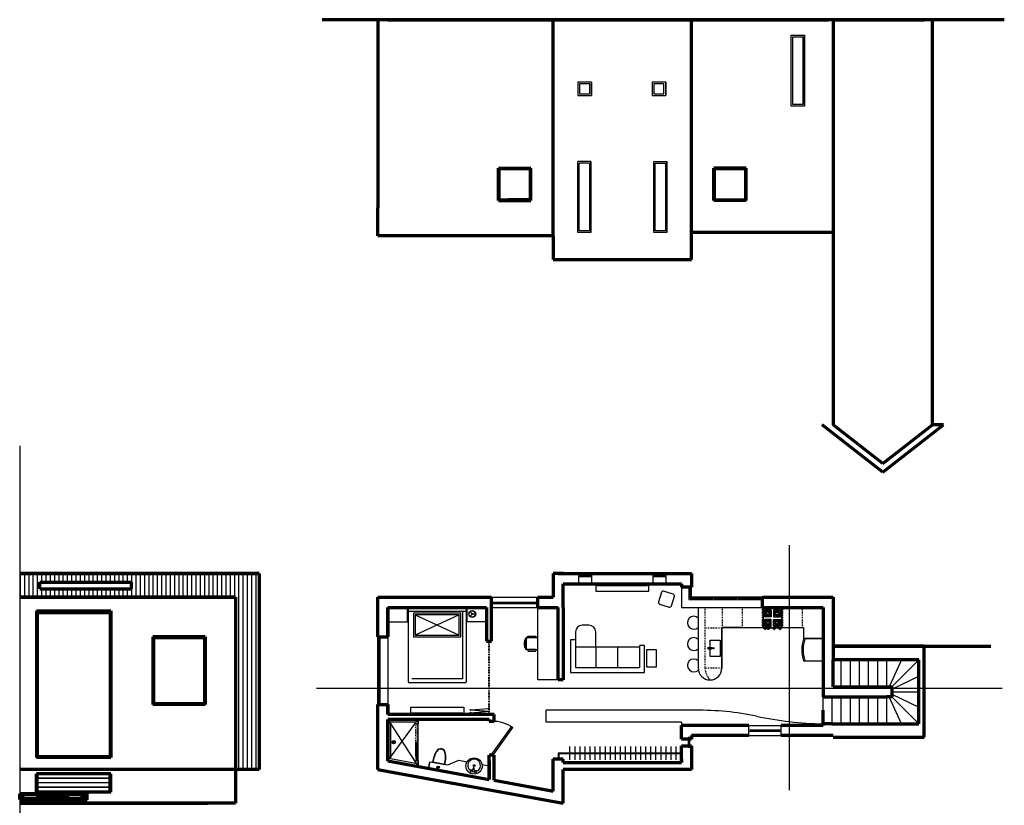
# Model space of a CAD drawing. Units: millimetres. Extents: x -65641 to 65710, y -19127 to 24805.
# Drawn here: x -40663 to -11480, y 1535 to 24805 of the extents above; entities that cross this region are included whole.
import ezdxf

# ---------------------------------------------------------------- set-up
doc = ezdxf.new("R2010")
doc.units = ezdxf.units.MM
doc.linetypes.add('ACAD_DASH', pattern=[48, 24, -24])
for name, color, linetype in [('Bifold', 7, 'Continuous'), ('Cladding', 252, 'Continuous'), ('Doors', 4, 'Continuous'), ('Furn', 255, 'Continuous'), ('FurnDeets', 252, 'Continuous'), ('SectWin', 4, 'Continuous'), ('Skylights', 4, 'Continuous'), ('Stairs', 3, 'Continuous'), ('Window Sill', 254, 'Continuous')]:
    doc.layers.add(name, color=color, linetype=linetype)
for name, color, linetype, lineweight in [('Existing', 2, 'Continuous', 70), ('Ground', 1, 'Continuous', 70), ('New Walls', 1, 'Continuous', 70), ('SectFoundation', 6, 'Continuous', 70), ('SectFurn', 255, 'Continuous', 18), ('Section', 220, 'Continuous', 30), ('SectWallsONSECT', 1, 'Continuous', 70), ('Window Glass', 130, 'Continuous', 13)]:
    doc.layers.add(name, color=color, linetype=linetype, lineweight=lineweight)

# ---------------------------------------------------------------- blocks, each defined once
blk = doc.blocks.new('Door')
at = {"layer": 'Doors'}
for p, q in [((198190, -10815), (197616, -11635)), ((198231, -10844), (197657, -11663)), ((198190, -10815), (198231, -10844)), ((197616, -11635), (197657, -11663)), ((198190, -11815), (198240, -11815))]:
    blk.add_line(p, q, dxfattribs=at)
blk.add_arc((198190, -10815), 1000, 235, 272.866, dxfattribs=at)
blk = doc.blocks.new('*U47')
at = {"layer": 'Furn'}
blk.add_line((0, 197.5), (0, -197.5), dxfattribs=at)
blk = doc.blocks.new('*U48')
at = {"layer": 'Furn', "color": 0, "linetype": 'ByBlock', "lineweight": -2, "transparency": 16777216}
for p in [(0, 0), (150, 0), (300, 0), (450, 0), (600, 0), (750, 0), (900, 0), (1050, 0), (1200, 0), (1350, 0), (1500, 0), (1650, 0), (1800, 0), (1950, 0), (2100, 0), (2250, 0), (2400, 0), (2550, 0), (2700, 0), (2850, 0), (3000, 0), (3150, 0)]:
    blk.add_blockref('*U47', p, dxfattribs=at)
blk = doc.blocks.new('side')
for p, q in [((-40663, -2285), (-40663, -1399)), ((-40663, -1399), (-38713, -1399)), ((-39199, -1399), (-40177, -1399)), ((-40177, -1399), (-40177, -1570)), ((-39199, -1570), (-39199, -1399)), ((-38713, -1399), (-38713, -2285)), ((-40565, -2189), (-40565, -1495)), ((-40565, -1495), (-40177, -1495)), ((-40556, -2179), (-40556, -1505)), ((-40556, -1505), (-40177, -1505)), ((-40177, -1570), (-39199, -1570)), ((-39199, -1495), (-38810, -1495)), ((-39199, -1505), (-38820, -1505)), ((-38820, -1505), (-38820, -2179)), ((-38810, -1495), (-38810, -2189)), ((-38713, -2285), (-40663, -2285)), ((-38810, -2189), (-40565, -2189)), ((-38820, -2179), (-40556, -2179))]:
    blk.add_line(p, q)
at = {"layer": 'Doors'}
for p, q in [((-38713, -1399), (-40663, -1399)), ((-38713, -2285), (-38713, -1399)), ((-38713, -2285), (-40663, -2285))]:
    blk.add_line(p, q, dxfattribs=at)
at = {"layer": 'Ground'}
for p, q in [((-38663, -1377), (-40663, -1377)), ((-38663, -2334), (-40663, -2334)), ((-38663, -2361), (-40663, -2361))]:
    blk.add_line(p, q, dxfattribs=at)
at = {"layer": 'New Walls'}
for p, q in [((-38663, -2361), (-38663, -1377)), ((-40663, -2361), (-38663, -2361))]:
    blk.add_line(p, q, dxfattribs=at)
at = {"layer": 'SectWallsONSECT'}
for p, q in [((-34263, 2598), (-40663, 2598)), ((-37963, 1870), (-40163, 1870)), ((-40163, -1082), (-40163, 1870)), ((-37963, -1082), (-37963, 1870)), ((-37963, -1082), (-40163, -1082)), ((-40663, -2902), (-35086, -2902))]:
    blk.add_line(p, q, dxfattribs=at)
at = {"layer": 'SectWin'}
for p, q in [((-40113, 1166), (-40113, 1830)), ((-38013, 1166), (-38013, 1830)), ((-38013, 1166), (-40113, 1166)), ((-40113, 452), (-40113, 1116)), ((-38013, 1116), (-40113, 1116)), ((-38013, 452), (-38013, 1116)), ((-40113, -286), (-40113, 403)), ((-38013, -286), (-38013, 403)), ((-38013, -286), (-40113, -286)), ((-40113, -1024), (-40113, -335)), ((-38013, -335), (-40113, -335)), ((-38013, -1024), (-38013, -335))]:
    blk.add_line(p, q, dxfattribs=at)
at = {"layer": 'Window Glass'}
for p, q in [((-38013, 1830), (-40113, 1830)), ((-38013, 452), (-40113, 452)), ((-38013, 403), (-40113, 403)), ((-37963, -1073), (-40163, -1073)), ((-38013, -1024), (-40113, -1024))]:
    blk.add_line(p, q, dxfattribs=at)

msp = doc.modelspace()

# ---------------------------------------------------------------- hatches: boundary and pattern name
at = {"layer": 'Cladding'}
h = msp.add_hatch(dxfattribs=at)
h.set_pattern_fill('ANSI31', color=256, scale=40, angle=45)
h.paths.add_polyline_path([(-33563, 8398), (-40663, 8398), (-40663, 7698), (-34263, 7698), (-34263, 2598), (-33563, 2598)])
h.paths.add_polyline_path([(-37363, 7948), (-40063, 7948), (-40063, 8148), (-37363, 8148)], flags=16)
at = {"layer": 'Furn'}
h = msp.add_hatch(color=256, dxfattribs=at)
h.dxf.hatch_style = 1
h.paths.add_polyline_path([(-24852, 1957), (-24852, 2898), (-24872, 2898), (-24872, 1981), (-26602, 2295), (-26602, 2275)])

# ---------------------------------------------------------------- linework, layer by layer
at = {"layer": 'Bifold'}
for p, q in [((-26769, 6398), (-26744, 6398)), ((-27302, 4363), (-26757, 4405)), ((-27302, 4363), (-26757, 4320)), ((-27302, 4278), (-26757, 4320)), ((-27302, 4278), (-26757, 4235))]:
    msp.add_line(p, q, dxfattribs=at)
at = {"layer": 'Bifold', "linetype": 'ACAD_DASH'}
for p, q in [((-26769, 6398), (-26769, 4223)), ((-26744, 6398), (-26744, 4223))]:
    msp.add_line(p, q, dxfattribs=at)
at = {"layer": 'Bifold'}
for centre in [(-26757, 6385), (-26757, 4405), (-27302, 4363), (-27302, 4278), (-26757, 4320), (-26757, 4320), (-26757, 4235)]:
    msp.add_circle(centre, 12.5, dxfattribs=at)
at = {"layer": 'Cladding'}
msp.add_line((-34263, 2598), (-40663, 2598), dxfattribs=at)
at = {"layer": 'Existing'}
for p, q in [((-13612, 24805), (-16552, 24805)), ((-16552, 24805), (-16552, 12805)), ((-13612, 24805), (-14012, 24805)), ((-13612, 12805), (-13612, 24805)), ((-15082, 11405), (-16882, 12805)), ((-15082, 11658), (-16557, 12805)), ((-15082, 11405), (-13282, 12805)), ((-15082, 11658), (-13612, 12805)), ((-13282, 12805), (-13612, 12805)), ((-13852, 6248), (-16552, 6248)), ((-16552, 6248), (-11877, 6248)), ((-13852, 3548), (-13852, 6248)), ((-16152, 5848), (-16552, 5848)), ((-14012, 5848), (-16152, 5848)), ((-14012, 3948), (-14012, 5848)), ((-16582, 3948), (-14012, 3948)), ((-16552, 3548), (-13852, 3548))]:
    msp.add_line(p, q, dxfattribs=at)
at = {"layer": 'Furn'}
for p, q in [((-23587, 8098), (-23587, 7878)), ((-22802, 8058), (-23552, 8058)), ((-23552, 8058), (-23552, 8048)), ((-23552, 8048), (-22052, 8048)), ((-23052, 8098), (-23052, 8058)), ((-22802, 8098), (-22802, 8058)), ((-22802, 8058), (-22052, 8058)), ((-22552, 8098), (-22552, 8058)), ((-22052, 8048), (-22052, 8058)), ((-22017, 7878), (-22017, 8098)), ((-23587, 7878), (-22017, 7878)), ((-21640, 7844), (-21729, 7557)), ((-21291, 7788), (-21577, 7877)), ((-21347, 7439), (-21258, 7725)), ((-29732, 7373), (-29172, 7373)), ((-29732, 7373), (-29732, 6973)), ((-29172, 6973), (-29172, 7373)), ((-29148, 7398), (-29148, 7288)), ((-27428, 7398), (-27428, 5188)), ((-26845, 7373), (-27405, 7373)), ((-27405, 6973), (-27405, 7373)), ((-26845, 7373), (-26845, 6973)), ((-26832, 6897), (-26832, 7398)), ((-25302, 5248), (-25302, 7398)), ((-21696, 7495), (-21409, 7406)), ((-20552, 7398), (-20552, 5598)), ((-18632, 6778), (-18632, 7378)), ((-18632, 7378), (-18072, 7378)), ((-18622, 6788), (-18622, 7368)), ((-18622, 7368), (-18082, 7368)), ((-18587, 7318), (-18387, 7318)), ((-18387, 7318), (-18587, 7318)), ((-18587, 7318), (-18587, 7118)), ((-18515, 7239), (-18587, 7311)), ((-18508, 7246), (-18580, 7318)), ((-18492, 7318), (-18492, 7252)), ((-18482, 7318), (-18482, 7252)), ((-18394, 7318), (-18466, 7246)), ((-18387, 7311), (-18459, 7239)), ((-18387, 7318), (-18387, 7118)), ((-18317, 7318), (-18317, 7118)), ((-18317, 7318), (-18117, 7318)), ((-18117, 7318), (-18317, 7318)), ((-18317, 7311), (-18245, 7239)), ((-18310, 7318), (-18238, 7246)), ((-18222, 7318), (-18222, 7252)), ((-18212, 7318), (-18212, 7252)), ((-18196, 7246), (-18124, 7318)), ((-18189, 7239), (-18117, 7311)), ((-18117, 7318), (-18117, 7118)), ((-18082, 7368), (-18082, 6788)), ((-18072, 7378), (-18072, 6778)), ((-29148, 7288), (-27428, 7288)), ((-29148, 7288), (-29148, 5188)), ((-27538, 7278), (-27538, 5278)), ((-27265, 7216), (-27316, 7267)), ((-27265, 7188), (-27316, 7136)), ((-27231, 7202), (-27158, 7202)), ((-18587, 7223), (-18522, 7223)), ((-18587, 7213), (-18522, 7213)), ((-18515, 7197), (-18587, 7125)), ((-18387, 7118), (-18587, 7118)), ((-18587, 6838), (-18587, 7038)), ((-18387, 7038), (-18587, 7038)), ((-18515, 6959), (-18587, 7031)), ((-18508, 7190), (-18580, 7118)), ((-18508, 6966), (-18580, 7038)), ((-18492, 7183), (-18492, 7118)), ((-18492, 6972), (-18492, 7038)), ((-18482, 7183), (-18482, 7118)), ((-18482, 6972), (-18482, 7038)), ((-18394, 7118), (-18466, 7190)), ((-18394, 7038), (-18466, 6966)), ((-18387, 7125), (-18459, 7197)), ((-18387, 7031), (-18459, 6959)), ((-18453, 7223), (-18387, 7223)), ((-18453, 7213), (-18387, 7213)), ((-18387, 6838), (-18387, 7038)), ((-18252, 7223), (-18317, 7223)), ((-18252, 7213), (-18317, 7213)), ((-18317, 7125), (-18245, 7197)), ((-18317, 7118), (-18117, 7118)), ((-18317, 7038), (-18117, 7038)), ((-18317, 6838), (-18317, 7038)), ((-18317, 7031), (-18245, 6959)), ((-18310, 7118), (-18238, 7190)), ((-18310, 7038), (-18238, 6966)), ((-18222, 7183), (-18222, 7118)), ((-18222, 6972), (-18222, 7038)), ((-18212, 7183), (-18212, 7118)), ((-18212, 6972), (-18212, 7038)), ((-18196, 7190), (-18124, 7118)), ((-18196, 6966), (-18124, 7038)), ((-18189, 7197), (-18117, 7125)), ((-18189, 6959), (-18117, 7031)), ((-18117, 7223), (-18183, 7223)), ((-18117, 7213), (-18183, 7213)), ((-18117, 6838), (-18117, 7038)), ((-29732, 6973), (-29172, 6973)), ((-26845, 6973), (-27405, 6973)), ((-23790, 6870), (-23990, 6870)), ((-19852, 6798), (-18632, 6798)), ((-19852, 5598), (-19852, 6798)), ((-19852, 6798), (-19852, 6778)), ((-19852, 6778), (-19852, 6186)), ((-19240, 6798), (-19832, 6798)), ((-18072, 6778), (-18632, 6778)), ((-18082, 6788), (-18622, 6788)), ((-18598, 6762), (-18598, 6778)), ((-18574, 6762), (-18598, 6762)), ((-18587, 6943), (-18522, 6943)), ((-18587, 6933), (-18522, 6933)), ((-18515, 6917), (-18587, 6845)), ((-18387, 6838), (-18587, 6838)), ((-18587, 6838), (-18387, 6838)), ((-18508, 6910), (-18580, 6838)), ((-18574, 6745), (-18574, 6762)), ((-18557, 6745), (-18574, 6745)), ((-18533, 6762), (-18557, 6762)), ((-18557, 6762), (-18557, 6745)), ((-18533, 6778), (-18533, 6762)), ((-18509, 6762), (-18509, 6778)), ((-18485, 6762), (-18509, 6762)), ((-18492, 6838), (-18492, 6903)), ((-18485, 6745), (-18485, 6762)), ((-18469, 6745), (-18485, 6745)), ((-18482, 6838), (-18482, 6903)), ((-18444, 6762), (-18469, 6762)), ((-18469, 6762), (-18469, 6745)), ((-18394, 6838), (-18466, 6910)), ((-18387, 6845), (-18459, 6917)), ((-18453, 6943), (-18387, 6943)), ((-18453, 6933), (-18387, 6933)), ((-18444, 6778), (-18444, 6762)), ((-18334, 6778), (-18334, 6762)), ((-18334, 6762), (-18310, 6762)), ((-18252, 6943), (-18317, 6943)), ((-18252, 6933), (-18317, 6933)), ((-18317, 6845), (-18245, 6917)), ((-18117, 6838), (-18317, 6838)), ((-18317, 6838), (-18117, 6838)), ((-18310, 6838), (-18238, 6910)), ((-18310, 6762), (-18310, 6745)), ((-18310, 6745), (-18293, 6745)), ((-18293, 6745), (-18293, 6762)), ((-18293, 6762), (-18269, 6762)), ((-18269, 6762), (-18269, 6778)), ((-18222, 6838), (-18222, 6903)), ((-18212, 6838), (-18212, 6903)), ((-18196, 6910), (-18124, 6838)), ((-18189, 6917), (-18117, 6845)), ((-18117, 6943), (-18183, 6943)), ((-18117, 6933), (-18183, 6933)), ((-18159, 6778), (-18159, 6762)), ((-18159, 6762), (-18135, 6762)), ((-18135, 6762), (-18135, 6745)), ((-18135, 6745), (-18118, 6745)), ((-18118, 6745), (-18118, 6762)), ((-18118, 6762), (-18094, 6762)), ((-18094, 6762), (-18094, 6778)), ((-18072, 6798), (-17432, 6798)), ((-18056, 6798), (-17464, 6798)), ((-17432, 6798), (-17432, 6778)), ((-17432, 6798), (-17432, 6778)), ((-17432, 6778), (-17432, 6482)), ((-24340, 6425), (-24340, 5470)), ((-24320, 6445), (-24210, 6445)), ((-24190, 6670), (-24190, 6445)), ((-24190, 6445), (-24190, 5620)), ((-24190, 6425), (-24190, 6220)), ((-23590, 6220), (-23590, 6670)), ((-20202, 6426), (-19902, 6426)), ((-20202, 6203), (-20202, 6426)), ((-19902, 6426), (-19902, 5946)), ((-17432, 6482), (-16852, 6482)), ((-16852, 6466), (-17432, 6466)), ((-16852, 5816), (-16852, 6466)), ((-23590, 6220), (-24190, 6220)), ((-23590, 6220), (-24190, 6220)), ((-22290, 6220), (-23590, 6220)), ((-23590, 6220), (-23590, 5620)), ((-22940, 6220), (-22940, 5620)), ((-22290, 6250), (-22290, 5620)), ((-22160, 6270), (-22270, 6270)), ((-22140, 5470), (-22140, 6250)), ((-22140, 5620), (-22140, 6220)), ((-22090, 6137), (-22090, 5637)), ((-21790, 6137), (-22090, 6137)), ((-21790, 5637), (-21790, 6137)), ((-20157, 6202), (-20257, 6202)), ((-20257, 6170), (-20157, 6170)), ((-20202, 5946), (-20202, 6169)), ((-19852, 6186), (-19852, 5598)), ((-19902, 5946), (-20202, 5946)), ((-24190, 5620), (-22290, 5620)), ((-22140, 5470), (-22140, 5620)), ((-22090, 5637), (-21790, 5637)), ((-17432, 5816), (-16852, 5816)), ((-27538, 5278), (-29038, 5278)), ((-24340, 5470), (-22140, 5470)), ((-29128, 5168), (-27448, 5168)), ((-24702, 5248), (-25302, 5248)), ((-29074, 4223), (-29074, 4443)), ((-29074, 4443), (-27504, 4443)), ((-27504, 4443), (-27504, 4223)), ((-29039, 4263), (-29039, 4273)), ((-29039, 4273), (-27539, 4273)), ((-28289, 4263), (-29039, 4263)), ((-28539, 4223), (-28539, 4263)), ((-28289, 4223), (-28289, 4263)), ((-28289, 4263), (-27539, 4263)), ((-28039, 4223), (-28039, 4263)), ((-27539, 4273), (-27539, 4263)), ((-20629, 4348), (-25057, 4348)), ((-25057, 3998), (-25057, 4348)), ((-16852, 3898), (-16852, 4248)), ((-29752, 4073), (-29752, 2848)), ((-28852, 4073), (-29752, 4073)), ((-29677, 3998), (-29677, 2910)), ((-28927, 3998), (-29677, 3998)), ((-28927, 3998), (-28927, 3948)), ((-28927, 3948), (-28927, 3998)), ((-28927, 3998), (-28927, 3948)), ((-28927, 3948), (-28852, 3948)), ((-28852, 4073), (-28852, 3948)), ((-21052, 3998), (-25057, 3998)), ((-21052, 3998), (-21052, 3898)), ((-16852, 3898), (-16852, 3948)), ((-29577, 3405), (-29613, 3440)), ((-29577, 3405), (-29613, 3370)), ((-29577, 3405), (-29542, 3440)), ((-29577, 3405), (-29542, 3370)), ((-28920, 2986), (-28920, 3398)), ((-28920, 3398), (-28905, 3398)), ((-28905, 3398), (-28905, 2986)), ((-28905, 3336), (-28890, 3336)), ((-28905, 2924), (-28905, 3286)), ((-28890, 2924), (-28890, 3336)), ((-28890, 3274), (-28875, 3274)), ((-28890, 2862), (-28890, 3224)), ((-28875, 3274), (-28875, 2862)), ((-28905, 2986), (-28920, 2986)), ((-28890, 2924), (-28905, 2924)), ((-21052, 3078), (-24702, 3078)), ((-24702, 3078), (-24702, 2898)), ((-21052, 3063), (-24687, 3063)), ((-24687, 3063), (-24687, 2898)), ((-22870, 3078), (-22745, 3078)), ((-28852, 2685), (-29752, 2848)), ((-28927, 2773), (-29677, 2910)), ((-28927, 2862), (-28927, 2812)), ((-28927, 2773), (-28927, 2862)), ((-28927, 2862), (-28852, 2862)), ((-28852, 2862), (-28852, 2685)), ((-28543, 2628), (-28507, 2825)), ((-28507, 2825), (-27976, 2729)), ((-27976, 2729), (-27645, 2872)), ((-27645, 2872), (-27401, 2825)), ((-26958, 2742), (-26752, 2703)), ((-26752, 2303), (-26752, 2703)), ((-24852, 2898), (-24872, 2898)), ((-24872, 2898), (-24872, 1981)), ((-26602, 2275), (-26602, 2295)), ((-24872, 1981), (-26602, 2295))]:
    msp.add_line(p, q, dxfattribs=at)
at = {"layer": 'Furn', "linetype": 'ACAD_DASH'}
for p, q in [((-28920, 3348), (-28920, 3948)), ((-28875, 3224), (-28875, 3948)), ((-28920, 2986), (-28920, 2862))]:
    msp.add_line(p, q, dxfattribs=at)
at = {"layer": 'Furn', "ltscale": 2}
for p, q in [((-28516, 2776), (-28543, 2628)), ((-28025, 2737), (-28458, 2816)), ((-28419, 2810), (-28058, 2744)), ((-28417, 2819), (-28056, 2754))]:
    msp.add_line(p, q, dxfattribs=at)
at = {"layer": 'Furn', "linetype": 'ByBlock'}
for p, q in [((-27215, 2650), (-27255, 2553)), ((-27190, 2647), (-27215, 2650)), ((-27179, 2543), (-27190, 2647)), ((-27245, 2578), (-27307, 2587)), ((-27183, 2517), (-27258, 2528)), ((-27119, 2559), (-27182, 2569))]:
    msp.add_line(p, q, dxfattribs=at)
at = {"layer": 'Furn'}
for points in [[(-25659, 6496, 0.290756), (-25659, 6150, 1), (-25632, 6167, -0.290756), (-25632, 6479, 1)], [(-25580, 6498, -1), (-25580, 6548), (-25380, 6548, -1), (-25380, 6498)], [(-25580, 6148, 1), (-25580, 6098), (-25380, 6098, 1), (-25380, 6148)]]:
    msp.add_lwpolyline(points, format="xyb", close=True, dxfattribs=at)
msp.add_lwpolyline([(-25655, 6433), (-25655, 6213)], dxfattribs=at)
msp.add_lwpolyline([(-25630, 6154, 0.127914), (-25605, 6148), (-25355, 6148, 0.414214), (-25305, 6198), (-25305, 6448, 0.414214), (-25355, 6498), (-25605, 6498, 0.127914), (-25630, 6491, 0.127914)], format="xyb", dxfattribs=at)
for centre, radius in [((-27251, 7202), 103), ((-27251, 7202), 92.8), ((-27251, 7202), 20), ((-20102, 6186), 20), ((-29577, 3405), 50)]:
    msp.add_circle(centre, radius, dxfattribs=at)
at = {"layer": 'Furn', "linetype": 'ByBlock'}
for centre, radius in [((-27195, 2699), 241), ((-27193, 2711), 25.4), ((-27282, 2545), 25.4), ((-27156, 2526), 25.4)]:
    msp.add_circle(centre, radius, dxfattribs=at)
at = {"layer": 'Furn', "ltscale": 2}
for radius in [38.9, 28.9, 18.9]:
    msp.add_circle((-28263, 2659), radius, dxfattribs=at)
at = {"layer": 'Furn'}
for centre, radius, start, end in [((-21592, 7829), 50, 72.773, 162.773), ((-21305, 7740), 50, 342.773, 72.773), ((-21681, 7542), 50, 162.773, 252.773), ((-21394, 7453), 50, 252.773, 342.773), ((-20681, 6942), 190, 47.5345, 312.4655), ((-18487, 7218), 75, 138.8226, 176.1774), ((-18487, 7218), 75, 183.8226, 221.1774), ((-18487, 7218), 65, 139.4117, 175.5883), ((-18487, 7218), 65, 184.4117, 220.5883), ((-18487, 7218), 75, 93.8226, 131.1774), ((-18487, 7218), 75, 228.8226, 266.1774), ((-18487, 6938), 75, 93.8226, 131.1774), ((-18487, 7218), 65, 94.4117, 130.5883), ((-18487, 7218), 65, 229.4117, 265.5883), ((-18487, 7218), 35, 171.7868, 188.2132), ((-18487, 7218), 35, 126.7868, 143.2132), ((-18487, 7218), 35, 216.7868, 233.2132), ((-18487, 7218), 35, 81.7868, 98.2132), ((-18487, 7218), 35, 261.7868, 278.2132), ((-18487, 7218), 75, 48.8226, 86.1774), ((-18487, 7218), 65, 49.4117, 85.5883), ((-18487, 7218), 65, 274.4117, 310.5883), ((-18487, 7218), 75, 273.8226, 311.1774), ((-18487, 6938), 75, 48.8226, 86.1774), ((-18487, 7218), 35, 36.7868, 53.2132), ((-18487, 7218), 35, 306.7868, 323.2132), ((-18487, 7218), 35, 351.7868, 8.2132), ((-18487, 7218), 65, 4.4117, 40.5883), ((-18487, 7218), 65, 319.4117, 355.5883), ((-18487, 7218), 75, 3.8226, 41.1774), ((-18487, 7218), 75, 318.8226, 356.1774), ((-18217, 7218), 75, 138.8226, 176.1774), ((-18217, 7218), 75, 183.8226, 221.1774), ((-18217, 7218), 65, 139.4117, 175.5883), ((-18217, 7218), 65, 184.4117, 220.5883), ((-18217, 7218), 75, 93.8226, 131.1774), ((-18217, 7218), 75, 228.8226, 266.1774), ((-18217, 6938), 75, 93.8226, 131.1774), ((-18217, 7218), 65, 94.4117, 130.5883), ((-18217, 7218), 65, 229.4117, 265.5883), ((-18217, 7218), 35, 171.7868, 188.2132), ((-18217, 7218), 35, 126.7868, 143.2132), ((-18217, 7218), 35, 216.7868, 233.2132), ((-18217, 7218), 35, 81.7868, 98.2132), ((-18217, 7218), 35, 261.7868, 278.2132), ((-18217, 7218), 75, 48.8226, 86.1774), ((-18217, 7218), 65, 49.4117, 85.5883), ((-18217, 7218), 65, 274.4117, 310.5883), ((-18217, 7218), 75, 273.8226, 311.1774), ((-18217, 6938), 75, 48.8226, 86.1774), ((-18217, 7218), 35, 36.7868, 53.2132), ((-18217, 7218), 35, 306.7868, 323.2132), ((-18217, 7218), 35, 351.7868, 8.2132), ((-18217, 7218), 65, 4.4117, 40.5883), ((-18217, 7218), 65, 319.4117, 355.5883), ((-18217, 7218), 75, 3.8226, 41.1774), ((-18217, 7218), 75, 318.8226, 356.1774), ((-23990, 6670), 200, 90, 180), ((-23790, 6670), 200, 0, 90), ((-18487, 6938), 75, 138.8226, 176.1774), ((-18487, 6938), 75, 183.8226, 221.1774), ((-18487, 6938), 65, 139.4117, 175.5883), ((-18487, 6938), 65, 184.4117, 220.5883), ((-18487, 6938), 75, 228.8226, 266.1774), ((-18487, 6938), 65, 94.4117, 130.5883), ((-18487, 6938), 65, 229.4117, 265.5883), ((-18487, 6938), 35, 171.7868, 188.2132), ((-18487, 6938), 35, 126.7868, 143.2132), ((-18487, 6938), 35, 216.7868, 233.2132), ((-18487, 6938), 35, 81.7868, 98.2132), ((-18487, 6938), 35, 261.7868, 278.2132), ((-18487, 6938), 65, 49.4117, 85.5883), ((-18487, 6938), 65, 274.4117, 310.5883), ((-18487, 6938), 75, 273.8226, 311.1774), ((-18487, 6938), 35, 36.7868, 53.2132), ((-18487, 6938), 35, 306.7868, 323.2132), ((-18487, 6938), 35, 351.7868, 8.2132), ((-18487, 6938), 65, 4.4117, 40.5883), ((-18487, 6938), 65, 319.4117, 355.5883), ((-18487, 6938), 75, 3.8226, 41.1774), ((-18487, 6938), 75, 318.8226, 356.1774), ((-18217, 6938), 75, 138.8226, 176.1774), ((-18217, 6938), 75, 183.8226, 221.1774), ((-18217, 6938), 65, 139.4117, 175.5883), ((-18217, 6938), 65, 184.4117, 220.5883), ((-18217, 6938), 75, 228.8226, 266.1774), ((-18217, 6938), 65, 94.4117, 130.5883), ((-18217, 6938), 65, 229.4117, 265.5883), ((-18217, 6938), 35, 171.7868, 188.2132), ((-18217, 6938), 35, 126.7868, 143.2132), ((-18217, 6938), 35, 216.7868, 233.2132), ((-18217, 6938), 35, 81.7868, 98.2132), ((-18217, 6938), 35, 261.7868, 278.2132), ((-18217, 6938), 65, 49.4117, 85.5883), ((-18217, 6938), 65, 274.4117, 310.5883), ((-18217, 6938), 75, 273.8226, 311.1774), ((-18217, 6938), 35, 36.7868, 53.2132), ((-18217, 6938), 35, 306.7868, 323.2132), ((-18217, 6938), 35, 351.7868, 8.2132), ((-18217, 6938), 65, 4.4117, 40.5883), ((-18217, 6938), 65, 319.4117, 355.5883), ((-18217, 6938), 75, 3.8226, 41.1774), ((-18217, 6938), 75, 318.8226, 356.1774), ((-24320, 6425), 20, 90, 180), ((-24210, 6425), 20, 0, 90), ((-20681, 6310), 190, 47.5345, 312.4655), ((-16401, 6141), 1081, 162.5077, 197.4923), ((-16401, 6141), 1041, 162.5077, 197.4923), ((-22270, 6250), 20, 90, 180), ((-22160, 6250), 20, 0, 90), ((-20257, 6186), 16, 90, 270), ((-20157, 6186), 16, 270, 90), ((-20681, 5678), 190, 47.5345, 314.3326), ((-20202, 5598), 350, 180, 0), ((-29128, 5188), 20, 180, 270), ((-27448, 5188), 20, 270, 0), ((-20530, -4050), 8399, 78.2818, 90.6738), ((-16667, 14303), 10357, 257.9768, 268.9737)]:
    msp.add_arc(centre, radius, start, end, dxfattribs=at)
at = {"layer": 'Furn', "ltscale": 2}
for centre, radius, start, end in [((-27703, 2749), 718, 146.282, 175.1446), ((-27703, 2749), 708, 146.282, 175.1446), ((-28208, 3101), 104, 106.4874, 153.505), ((-27889, 2784), 539, 131.4304, 138.5324), ((-28195, 3014), 182, 53.279, 106.1113), ((-28195, 3014), 192, 56.7753, 102.615), ((-28118, 3132), 50, 26.8791, 56.7753), ((-28563, 2906), 539, 20.8579, 27.9599), ((-28563, 2906), 549, 20.8579, 26.8791), ((-28749, 2939), 708, 344.2457, 13.1083), ((-28749, 2939), 718, 344.2457, 13.1083)]:
    msp.add_arc(centre, radius, start, end, dxfattribs=at)
at = {"layer": 'Furn', "linetype": 'ByBlock'}
for centre, radius, start, end in [((-27193, 2711), 190, 317.971, 205.469), ((-27296, 2662), 76.2, 205.469, 261.72), ((-27108, 2635), 76.2, 261.72, 317.971)]:
    msp.add_arc(centre, radius, start, end, dxfattribs=at)
at = {"layer": 'Furn'}
for p in [(-28890, 3286), (-28890, 2924)]:
    msp.add_point(p, dxfattribs=at)
at = {"layer": 'FurnDeets', "linetype": 'ACAD_DASH'}
for p, q in [((-20352, 7398), (-20352, 5598)), ((-19832, 6798), (-19832, 7398)), ((-19240, 6798), (-19240, 7398)), ((-18648, 6798), (-18648, 7398)), ((-18056, 7398), (-18056, 6798)), ((-17464, 6798), (-17464, 7398)), ((-19852, 6778), (-20352, 6778)), ((-19852, 5594), (-20352, 5594))]:
    msp.add_line(p, q, dxfattribs=at)
msp.add_arc((-19794, 5630), 559, 183.294, 223.1032, dxfattribs=at)
at = {"layer": 'Ground'}
msp.add_line((-11480, 24805), (-31698, 24805), dxfattribs=at)
at = {"layer": 'New Walls'}
for p, q in [((-24552, 8398), (-24852, 8398)), ((-24852, 8398), (-24852, 7698)), ((-24702, 8398), (-20752, 8398)), ((-20752, 8398), (-20752, 7998)), ((-24552, 7398), (-24552, 8098)), ((-24552, 8098), (-21052, 8098)), ((-21052, 8098), (-21052, 7998)), ((-20752, 7998), (-21052, 7998)), ((-30052, 7698), (-26682, 7698)), ((-30052, 6523), (-30052, 7698)), ((-26682, 7398), (-26682, 7698)), ((-25302, 7698), (-24852, 7698)), ((-25302, 7398), (-25302, 7698)), ((-18648, 7698), (-17402, 7698)), ((-18648, 7398), (-18648, 7698)), ((-17402, 7698), (-16552, 7698)), ((-16552, 7698), (-16552, 5848)), ((-40163, 7298), (-40163, 2948)), ((-40163, 7298), (-37963, 7298)), ((-37963, 7298), (-37963, 2948)), ((-29752, 7398), (-26832, 7398)), ((-29752, 6523), (-29752, 7398)), ((-29752, 7398), (-29752, 6523)), ((-26832, 7398), (-26832, 6398)), ((-26682, 6398), (-26682, 7398)), ((-25302, 7398), (-24702, 7398)), ((-24702, 5248), (-24702, 7398)), ((-24552, 7398), (-24552, 5248)), ((-18648, 7398), (-16852, 7398)), ((-17402, 7398), (-16852, 7398)), ((-16852, 7398), (-16852, 4748)), ((-40113, 7248), (-38013, 7248)), ((-36713, 6523), (-36713, 4523)), ((-35163, 6523), (-36713, 6523)), ((-36713, 6523), (-35163, 6523)), ((-35163, 6523), (-35163, 4523)), ((-30052, 6523), (-29752, 6523)), ((-26832, 6398), (-26682, 6398)), ((-16552, 5048), (-16552, 5848)), ((-24552, 5248), (-24702, 5248)), ((-16552, 5048), (-14962, 5048)), ((-14962, 5048), (-14812, 5048)), ((-14812, 5048), (-14812, 4748)), ((-16852, 4748), (-14962, 4748)), ((-14812, 4748), (-14962, 4748)), ((-36579, 4523), (-36713, 4523)), ((-35163, 4523), (-36579, 4523)), ((-30052, 2598), (-30052, 4523)), ((-30052, 4523), (-29752, 4523)), ((-29752, 4223), (-29752, 4523)), ((-29752, 4523), (-29752, 4223)), ((-26602, 4223), (-29752, 4223)), ((-26602, 4023), (-26602, 4223)), ((-16852, 3898), (-16852, 4348)), ((-16852, 3898), (-16852, 4198)), ((-29752, 2848), (-29752, 4073)), ((-29752, 4073), (-29752, 2848)), ((-26752, 4073), (-29752, 4073)), ((-28852, 4073), (-29752, 4073)), ((-29752, 4073), (-29752, 2848)), ((-26752, 4023), (-26752, 4073)), ((-26752, 4073), (-26752, 4023)), ((-26752, 4023), (-26602, 4023)), ((-19057, 3898), (-21052, 3898)), ((-21052, 3498), (-21052, 3898)), ((-17102, 3898), (-18097, 3898)), ((-16852, 3898), (-17102, 3898)), ((-16582, 3948), (-16852, 3948)), ((-16852, 3948), (-16852, 3898)), ((-19057, 3598), (-20752, 3598)), ((-20752, 3598), (-20752, 3498)), ((-17102, 3598), (-18097, 3598)), ((-16552, 3598), (-17102, 3598)), ((-21052, 2898), (-21052, 3298)), ((-20752, 3298), (-20752, 2598)), ((-37963, 2948), (-40163, 2948)), ((-26602, 3024), (-26752, 3023)), ((-26752, 2303), (-26752, 3023)), ((-26602, 2275), (-26602, 3024)), ((-29752, 2848), (-26752, 2303)), ((-26752, 2848), (-26752, 2303)), ((-24852, 1957), (-24852, 2898)), ((-24552, 2898), (-24852, 2898)), ((-24552, 2798), (-24552, 2898)), ((-24552, 2798), (-21052, 2798)), ((-21052, 2898), (-21052, 2798)), ((-30052, 2598), (-29511, 2499)), ((-29511, 2499), (-24552, 1598)), ((-24552, 1598), (-24552, 2598)), ((-24552, 1598), (-24552, 2598)), ((-20752, 2598), (-24552, 2598)), ((-26602, 2275), (-24852, 1957)), ((-24552, 1598), (-24552, 2298))]:
    msp.add_line(p, q, dxfattribs=at)
msp.add_arc((-14962, 4898), 150, 359.9849, 0.0151, dxfattribs=at)
at = {"layer": 'SectFoundation'}
msp.add_line((-29752, 24805), (-29902, 24805), dxfattribs=at)
at = {"layer": 'SectFurn'}
msp.add_line((-29148, 7398), (-27428, 7398), dxfattribs=at)
at = {"layer": 'Section'}
for p, q in [((-17845, 1978), (-17845, 9238)), ((-11539, 4998), (-31864, 4998))]:
    msp.add_line(p, q, dxfattribs=at)
at = {"layer": 'SectWallsONSECT'}
for p, q in [((-30052, 24805), (-30052, 19228)), ((-29752, 24805), (-16702, 24805)), ((-24852, 24805), (-24702, 24805)), ((-24852, 18405), (-24852, 24805)), ((-20952, 24805), (-20752, 24805)), ((-20752, 18515), (-20752, 24805)), ((-16552, 24805), (-14252, 24805)), ((-14252, 24805), (-13852, 24805)), ((-26472, 20405), (-25512, 20405)), ((-26472, 19445), (-26472, 20405)), ((-25512, 19445), (-25512, 20405)), ((-19133, 20405), (-20093, 20405)), ((-20093, 19445), (-20093, 20405)), ((-19133, 19445), (-19133, 20405)), ((-26472, 19445), (-25512, 19445)), ((-19133, 19445), (-20093, 19445)), ((-30052, 18405), (-30052, 19228)), ((-24852, 18405), (-30052, 18405)), ((-24852, 18405), (-24852, 17705)), ((-20752, 18515), (-16552, 18515)), ((-20752, 17705), (-20752, 18515)), ((-16552, 18515), (-16552, 18515)), ((-24852, 17705), (-20752, 17705)), ((-33563, 8398), (-40663, 8398)), ((-40663, 8398), (-33563, 8398)), ((-33563, 8398), (-33563, 2598)), ((-40063, 8148), (-37363, 8148)), ((-40063, 7948), (-40063, 8148)), ((-40063, 7948), (-37363, 7948)), ((-37363, 8148), (-37363, 7948)), ((-34263, 7698), (-40663, 7698)), ((-40663, 7698), (-34263, 7698)), ((-34263, 7698), (-34263, 2549)), ((-21052, 3498), (-21052, 3898)), ((-20752, 3598), (-20752, 3498)), ((-20752, 3498), (-21052, 3498)), ((-21052, 2798), (-21052, 3298)), ((-21052, 3298), (-20752, 3298)), ((-33563, 2598), (-34263, 2598)), ((-34263, 2549), (-34263, 1598)), ((-34263, 1598), (-40663, 1598))]:
    msp.add_line(p, q, dxfattribs=at)
at = {"layer": 'SectWin'}
for p, q in [((-17752, 22297), (-17752, 24297)), ((-17752, 22297), (-17752, 24297)), ((-17752, 24297), (-17452, 24297)), ((-17452, 24297), (-17452, 22297)), ((-24067, 22906), (-24067, 22606)), ((-23767, 22906), (-24067, 22906)), ((-24067, 22906), (-24067, 22606)), ((-23767, 22606), (-23767, 22906)), ((-21867, 22906), (-21867, 22606)), ((-21567, 22906), (-21867, 22906)), ((-21867, 22906), (-21867, 22606)), ((-21567, 22606), (-21567, 22906)), ((-24067, 22606), (-23767, 22606)), ((-21867, 22606), (-21567, 22606)), ((-17452, 22297), (-17752, 22297)), ((-24077, 18555), (-24077, 20555)), ((-23777, 20555), (-24077, 20555)), ((-23777, 20555), (-23777, 18555)), ((-21827, 18555), (-21827, 20555)), ((-21827, 20555), (-21527, 20555)), ((-21527, 20555), (-21527, 18555)), ((-25562, 19495), (-26182, 19495)), ((-20042, 19495), (-19423, 19495)), ((-23777, 18555), (-24077, 18555)), ((-21527, 18555), (-21827, 18555)), ((-40113, 7248), (-40113, 2998)), ((-38013, 7248), (-38013, 2998)), ((-36663, 6473), (-36663, 4573)), ((-36663, 6473), (-35213, 6473)), ((-35213, 6473), (-35213, 4573)), ((-35213, 4573), (-36663, 4573)), ((-38013, 2998), (-40113, 2998))]:
    msp.add_line(p, q, dxfattribs=at)
at = {"layer": 'Skylights'}
for p, q in [((-28988, 7228), (-28988, 6528)), ((-27588, 7228), (-28988, 7228)), ((-28938, 7178), (-28938, 6578)), ((-27638, 7178), (-28938, 7178)), ((-28938, 7178), (-27638, 6578)), ((-27638, 7178), (-28938, 6578)), ((-27638, 6578), (-27638, 7178)), ((-27588, 6528), (-27588, 7228)), ((-28988, 6528), (-27588, 6528)), ((-28938, 6578), (-27638, 6578)), ((-29752, 4073), (-29752, 2848)), ((-28852, 4073), (-29752, 4073)), ((-29752, 4073), (-28852, 2685)), ((-29752, 2848), (-28852, 4073)), ((-28852, 2685), (-28852, 4073)), ((-29752, 2848), (-28852, 2685))]:
    msp.add_line(p, q, dxfattribs=at)
at = {"layer": 'Stairs'}
for p, q in [((-16312, 5048), (-16312, 5848)), ((-16042, 5048), (-16042, 5848)), ((-15772, 5048), (-15772, 5848)), ((-15502, 5048), (-15502, 5848)), ((-15232, 5048), (-15232, 5848)), ((-14962, 5048), (-14962, 5848)), ((-14527, 5848), (-14892, 5048)), ((-14812, 5048), (-14012, 5848)), ((-14812, 4972), (-14012, 5358)), ((-16852, 3948), (-16852, 4748)), ((-16582, 3948), (-16582, 4748)), ((-16312, 3948), (-16312, 4748)), ((-16042, 3948), (-16042, 4748)), ((-15772, 3948), (-15772, 4748)), ((-15502, 3948), (-15502, 4748)), ((-15232, 3948), (-15232, 4748)), ((-14962, 3948), (-14962, 4748)), ((-14527, 3948), (-14892, 4748)), ((-14812, 4898), (-14012, 4898)), ((-14812, 4824), (-14012, 4438)), ((-14812, 4748), (-14012, 3948))]:
    msp.add_line(p, q, dxfattribs=at)
at = {"layer": 'Window Glass'}
for p, q in [((-26422, 20355), (-25562, 20355)), ((-26422, 19495), (-26422, 20355)), ((-25562, 20355), (-25562, 19495)), ((-20043, 20355), (-20043, 19495)), ((-19183, 20355), (-20043, 20355)), ((-19183, 19495), (-19183, 20355)), ((-25562, 19495), (-26422, 19495)), ((-20043, 19495), (-19183, 19495)), ((-24102, 8348), (-23702, 8348)), ((-24102, 8298), (-23702, 8298)), ((-24052, 8298), (-24052, 8348)), ((-23752, 8323), (-24052, 8323)), ((-23752, 8298), (-23752, 8348)), ((-21902, 8348), (-21502, 8348)), ((-21902, 8298), (-21502, 8298)), ((-21852, 8298), (-21852, 8348)), ((-21552, 8323), (-21852, 8323)), ((-21552, 8298), (-21552, 8348)), ((-20827, 7998), (-20827, 7948)), ((-20827, 7948), (-20777, 7948)), ((-20827, 7948), (-20827, 7673)), ((-20802, 7948), (-20802, 7673)), ((-20777, 7998), (-20777, 7948)), ((-20777, 7948), (-20777, 7673)), ((-20827, 7673), (-18648, 7673)), ((-20827, 7673), (-20827, 7623)), ((-20827, 7623), (-18648, 7623)), ((-20777, 7673), (-20777, 7623)), ((-20118, 7648), (-20777, 7648)), ((-20068, 7673), (-20118, 7673)), ((-20118, 7673), (-20118, 7623)), ((-20093, 7623), (-20068, 7623)), ((-20068, 7623), (-20068, 7673)), ((-19408, 7648), (-20068, 7648)), ((-19408, 7673), (-19408, 7623)), ((-19383, 7623), (-19358, 7623)), ((-19358, 7623), (-19358, 7673)), ((-18698, 7648), (-19358, 7648)), ((-18698, 7623), (-18698, 7673)), ((-26682, 7548), (-25302, 7548)), ((-26682, 7498), (-25302, 7498)), ((-26632, 7548), (-26632, 7498)), ((-25352, 7523), (-26632, 7523)), ((-25352, 7498), (-25352, 7548)), ((-30027, 4523), (-30027, 6523)), ((-29977, 6473), (-30027, 6473)), ((-30002, 6473), (-30002, 4573)), ((-29977, 4523), (-29977, 6523)), ((-30027, 4573), (-29977, 4573)), ((-18327, 3898), (-18927, 3898)), ((-20802, 3548), (-20852, 3548)), ((-20852, 3548), (-20852, 3498)), ((-20802, 3498), (-20802, 3548)), ((-19057, 3772), (-19027, 3772)), ((-19027, 3722), (-19057, 3722)), ((-19027, 3772), (-18147, 3773)), ((-18147, 3723), (-19027, 3722)), ((-19007, 3772), (-19007, 3722)), ((-18147, 3748), (-19007, 3747)), ((-18097, 3773), (-18147, 3773)), ((-18147, 3773), (-18147, 3723)), ((-18147, 3723), (-18097, 3723)), ((-18097, 3748), (-18097, 3773)), ((-20852, 3498), (-20852, 3298)), ((-20852, 3498), (-20802, 3498)), ((-20852, 3248), (-20852, 3298)), ((-20852, 3298), (-20802, 3298)), ((-20802, 3248), (-20852, 3248)), ((-20827, 3498), (-20827, 3298)), ((-20802, 3498), (-20802, 3298)), ((-20802, 3298), (-20802, 3248))]:
    msp.add_line(p, q, dxfattribs=at)
at = {"layer": 'Window Sill'}
for p, q in [((-17802, 22247), (-17802, 24347)), ((-17802, 24347), (-17402, 24347)), ((-17402, 22247), (-17402, 24347)), ((-17402, 24347), (-17402, 22247)), ((-24117, 22956), (-24117, 22556)), ((-23717, 22956), (-24117, 22956)), ((-23717, 22956), (-23717, 22556)), ((-23717, 22556), (-23717, 22956)), ((-21917, 22956), (-21917, 22556)), ((-21517, 22956), (-21917, 22956)), ((-21517, 22956), (-21517, 22556)), ((-21517, 22556), (-21517, 22956)), ((-24117, 22556), (-23717, 22556)), ((-21917, 22556), (-21517, 22556)), ((-17402, 22247), (-17802, 22247)), ((-24117, 18505), (-24117, 20605)), ((-23737, 20605), (-24117, 20605)), ((-23737, 18505), (-23737, 20605)), ((-23737, 20605), (-23737, 18505)), ((-21867, 18505), (-21867, 20605)), ((-21867, 20605), (-21487, 20605)), ((-21487, 18505), (-21487, 20605)), ((-21487, 20605), (-21487, 18505)), ((-23737, 18505), (-24117, 18505)), ((-21487, 18505), (-21867, 18505)), ((-40663, 12178), (-40663, -8896)), ((-24102, 8398), (-24102, 8098)), ((-24102, 8398), (-23702, 8398)), ((-23702, 8098), (-23702, 8398)), ((-21902, 8398), (-21902, 8098)), ((-21902, 8398), (-21502, 8398)), ((-21502, 8098), (-21502, 8398)), ((-24102, 8098), (-23702, 8098)), ((-21902, 8098), (-21502, 8098)), ((-21052, 7998), (-21052, 7398)), ((-20752, 7698), (-20752, 7998)), ((-26682, 7698), (-25302, 7698)), ((-18648, 7698), (-20752, 7698)), ((-26682, 7398), (-25302, 7398)), ((-21052, 7398), (-18648, 7398)), ((-30052, 4523), (-30052, 6523)), ((-29752, 6523), (-29752, 4523)), ((-19057, 3598), (-19057, 3898)), ((-19057, 3898), (-18097, 3898)), ((-18097, 3598), (-18097, 3898)), ((-19057, 3598), (-18097, 3598))]:
    msp.add_line(p, q, dxfattribs=at)
msp.add_point((-26757, 5310), dxfattribs=at)

# ---------------------------------------------------------------- block references
at = {"layer": 'Furn'}
msp.add_blockref('*U48', (-24364, 3078), dxfattribs=at)
at = {"layer": 'New Walls', "rotation": 179.2832518386067}
msp.add_blockref('Door', (171412, -10272), dxfattribs=at)
at = {"layer": 'New Walls', "yscale": 0.1818545454545455}
msp.add_blockref('side', (0, 2125), dxfattribs=at)

doc.saveas('drawing.dxf')
